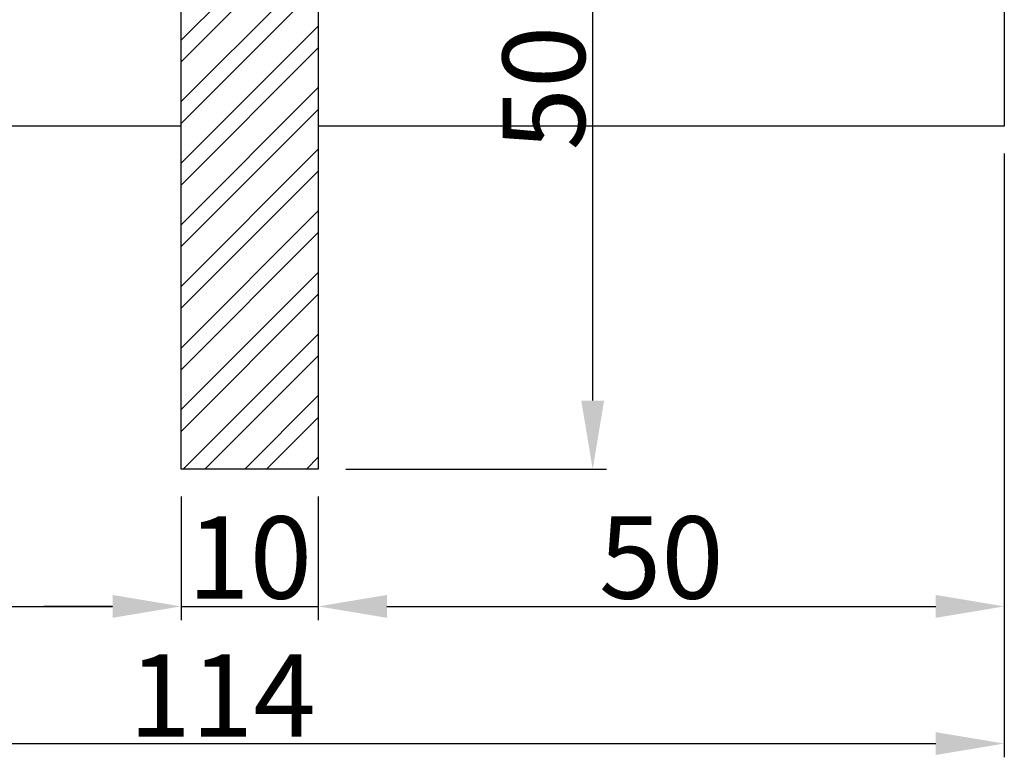
# Model space of a CAD drawing. Units: millimetres. Extents: x 3736 to 4924, y -1115 to -275.
# Drawn here: x 4553 to 4625, y -970 to -917 of the extents above; entities that cross this region are included whole.
import ezdxf

# ---------------------------------------------------------------- set-up
doc = ezdxf.new("R2010")
doc.units = ezdxf.units.MM
doc.layers.get('DEFPOINTS').update_dxf_attribs({"lineweight": 0})
for name, color, linetype, lineweight in [('02 MEASURES', 156, 'Continuous', 13), ('03 FRAME', 40, 'Continuous', 25), ('09 ALUMINIUM', 55, 'Continuous', 25), ('10 ALUMINIUM HATCH', 55, 'Continuous', 0)]:
    doc.layers.add(name, color=color, linetype=linetype, lineweight=lineweight)
doc.styles.add('M1x2', font='arial.ttf', dxfattribs={"height": 6})
doc.dimstyles.new('M1x1 NY', dxfattribs={"dimtxt": 5, "dimasz": 5, "dimexe": 1, "dimexo": 2, "dimgap": 0.5, "dimtad": 1, "dimdec": 0, "dimdsep": 46, "dimtxsty": 'M1x2', "dimcen": -1, "dimclrd": 256, "dimclre": 256, "dimclrt": 256, "dimazin": 2, "dimtfac": 1, "dimtdec": 0, "dimtmove": 0, "dimatfit": 3, "dimfxl": 1, "dimtolj": 1, "dimarcsym": 0})

# ---------------------------------------------------------------- blocks, each defined once
blk = doc.blocks.new('*D930')
at = {"layer": '02 MEASURES', "lineweight": -2}
for p, q in [((4576.983354527265, -899.3069661750055), (4595.983354527265, -899.3069661750055)), ((4594.983354527265, -944.3069661750055), (4594.983354527265, -904.3069661750055)), ((4576.983354527265, -949.3069661750055), (4595.983354527265, -949.3069661750055))]:
    blk.add_line(p, q, dxfattribs=at)
at = {"layer": '02 MEASURES'}
for points in [[(4595.816687860598, -904.3069661750055), (4594.150021193932, -904.3069661750055), (4594.983354527265, -899.3069661750055)], [(4594.150021193932, -944.3069661750055), (4595.816687860598, -944.3069661750055), (4594.983354527265, -949.3069661750055)]]:
    blk.add_solid(points, dxfattribs=at)
at = {"layer": 'DEFPOINTS', "color": 0}
for p in [(4574.983354527265, -899.3069661750055), (4594.983354527265, -899.3069661750055), (4574.983354527265, -949.3069661750055)]:
    blk.add_point(p, dxfattribs=at)
at = {"layer": '02 MEASURES', "insert": (4591.420354527265, -921.5279851000837), "char_height": 6, "attachment_point": 5, "rotation": 90, "style": 'M1x2'}
blk.add_mtext('\\A1;50', dxfattribs=at)
blk = doc.blocks.new('*D931')
at = {"layer": '02 MEASURES', "lineweight": -2}
for p, q in [((4510.983354527265, -926.3069661750055), (4510.983354527265, -960.3069661750055)), ((4564.983354527265, -951.3069661750055), (4564.983354527265, -960.3069661750055)), ((4515.983354527265, -959.3069661750055), (4559.983354527265, -959.3069661750055))]:
    blk.add_line(p, q, dxfattribs=at)
at = {"layer": '02 MEASURES'}
for points in [[(4515.983354527265, -958.4736328416722), (4515.983354527265, -960.1402995083389), (4510.983354527265, -959.3069661750055)], [(4559.983354527265, -960.1402995083389), (4559.983354527265, -958.4736328416722), (4564.983354527265, -959.3069661750055)]]:
    blk.add_solid(points, dxfattribs=at)
at = {"layer": 'DEFPOINTS', "color": 0}
for p in [(4510.983354527265, -924.3069661750055), (4564.983354527265, -949.3069661750055), (4564.983354527265, -959.3069661750055)]:
    blk.add_point(p, dxfattribs=at)
at = {"layer": '02 MEASURES', "insert": (4537.983354527265, -955.7559661750055), "char_height": 6, "attachment_point": 5, "style": 'M1x2'}
blk.add_mtext('\\A1;54', dxfattribs=at)
blk = doc.blocks.new('*D932')
at = {"layer": '02 MEASURES', "lineweight": -2}
for p, q in [((4564.983354527265, -951.3069661750055), (4564.983354527265, -960.3069661750055)), ((4574.983354527265, -951.3069661750055), (4574.983354527265, -960.3069661750055)), ((4559.983354527265, -959.3069661750055), (4554.983354527265, -959.3069661750055)), ((4564.983354527265, -959.3069661750055), (4574.983354527265, -959.3069661750055)), ((4579.983354527265, -959.3069661750055), (4584.983354527265, -959.3069661750055))]:
    blk.add_line(p, q, dxfattribs=at)
at = {"layer": '02 MEASURES'}
for points in [[(4559.983354527265, -960.1402995083389), (4559.983354527265, -958.4736328416722), (4564.983354527265, -959.3069661750055)], [(4579.983354527265, -958.4736328416722), (4579.983354527265, -960.1402995083389), (4574.983354527265, -959.3069661750055)]]:
    blk.add_solid(points, dxfattribs=at)
at = {"layer": 'DEFPOINTS', "color": 0}
for p in [(4564.983354527265, -949.3069661750055), (4574.983354527265, -949.3069661750055), (4574.983354527265, -959.3069661750055)]:
    blk.add_point(p, dxfattribs=at)
at = {"layer": '02 MEASURES', "insert": (4569.983354527265, -955.7439661750055), "char_height": 6, "attachment_point": 5, "style": 'M1x2'}
blk.add_mtext('\\A1;10', dxfattribs=at)
blk = doc.blocks.new('*D933')
at = {"layer": '02 MEASURES', "lineweight": -2}
for p, q in [((4624.983354527265, -926.3069661750055), (4624.983354527265, -960.3069661750055)), ((4574.983354527265, -951.3069661750055), (4574.983354527265, -960.3069661750055)), ((4579.983354527265, -959.3069661750055), (4619.983354527265, -959.3069661750055))]:
    blk.add_line(p, q, dxfattribs=at)
at = {"layer": '02 MEASURES'}
for points in [[(4579.983354527265, -958.4736328416722), (4579.983354527265, -960.1402995083389), (4574.983354527265, -959.3069661750055)], [(4619.983354527265, -960.1402995083389), (4619.983354527265, -958.4736328416722), (4624.983354527265, -959.3069661750055)]]:
    blk.add_solid(points, dxfattribs=at)
at = {"layer": 'DEFPOINTS', "color": 0}
for p in [(4624.983354527265, -924.3069661750055), (4574.983354527265, -949.3069661750055), (4624.983354527265, -959.3069661750055)]:
    blk.add_point(p, dxfattribs=at)
at = {"layer": '02 MEASURES', "insert": (4599.983354527265, -955.7439661750055), "char_height": 6, "attachment_point": 5, "style": 'M1x2'}
blk.add_mtext('\\A1;50', dxfattribs=at)
blk = doc.blocks.new('*D934')
at = {"layer": '02 MEASURES', "lineweight": -2}
for p, q in [((4510.983354527265, -926.3069661750055), (4510.983354527265, -970.3069661750055)), ((4624.983354527265, -926.3069661750055), (4624.983354527265, -970.3069661750055)), ((4515.983354527265, -969.3069661750055), (4619.983354527265, -969.3069661750055))]:
    blk.add_line(p, q, dxfattribs=at)
at = {"layer": '02 MEASURES'}
for points in [[(4515.983354527265, -968.4736328416722), (4515.983354527265, -970.1402995083389), (4510.983354527265, -969.3069661750055)], [(4619.983354527265, -970.1402995083389), (4619.983354527265, -968.4736328416722), (4624.983354527265, -969.3069661750055)]]:
    blk.add_solid(points, dxfattribs=at)
at = {"layer": 'DEFPOINTS', "color": 0}
for p in [(4510.983354527265, -924.3069661750055), (4624.983354527265, -924.3069661750055), (4624.983354527265, -969.3069661750055)]:
    blk.add_point(p, dxfattribs=at)
at = {"layer": '02 MEASURES', "insert": (4567.983354527265, -965.7949661750056), "char_height": 6, "attachment_point": 5, "style": 'M1x2'}
blk.add_mtext('\\A1;114', dxfattribs=at)

msp = doc.modelspace()

# ---------------------------------------------------------------- hatches: boundary and pattern name
at = {"layer": '10 ALUMINIUM HATCH'}
h = msp.add_hatch(dxfattribs=at)
h.set_pattern_fill('STEEL', color=256, style=0)
h.set_pattern_definition([(45, (3030.644607962035, -65.20535416129997), (-2.245064030267288, 2.245064030267288), []), (45, (3030.644607962035, -63.61785416130033), (-2.245064030267288, 2.245064030267288), [])])
h.paths.add_polyline_path([(4564.983354527265, -924.3069661750055), (4564.983354527265, -949.3069661750055), (4574.983354527265, -949.3069661750055), (4574.983354527265, -899.3069661750055), (4564.983354527265, -899.3069661750055)])

# ---------------------------------------------------------------- linework, layer by layer
at = {"layer": '03 FRAME'}
for p, q in [((4624.983354527265, -867.172303681959), (4624.983354527265, -924.3069661750055)), ((4564.983354527265, -924.3069661750055), (4510.983354527265, -924.3069661750055)), ((4624.983354527265, -924.3069661750055), (4574.983354527265, -924.3069661750055))]:
    msp.add_line(p, q, dxfattribs=at)
at = {"layer": '09 ALUMINIUM'}
for p, q in [((4564.983354527265, -949.3069661750055), (4564.983354527265, -899.3069661750055)), ((4574.983354527265, -899.3069661750055), (4574.983354527265, -949.3069661750055)), ((4574.983354527265, -949.3069661750055), (4564.983354527265, -949.3069661750055))]:
    msp.add_line(p, q, dxfattribs=at)

# ---------------------------------------------------------------- dimensions: what is measured, and where the dimension line sits
at = {"layer": '02 MEASURES'}
dim = msp.add_linear_dim(base=(4594.983354527265, -899.3069661750055), p1=(4574.983354527265, -949.3069661750055), p2=(4574.983354527265, -899.3069661750055), angle=90, dimstyle='M1x1 NY', dxfattribs=at)
dim.commit()
dim.dimension.update_dxf_attribs({"geometry": '*D930', "text_midpoint": (4594.983354527265, -921.5279851000837), "dimtype": 160})
for base, p1, p2, picture, middle in [((4564.983354527265, -959.3069661750055), (4510.983354527265, -924.3069661750055), (4564.983354527265, -949.3069661750055), '*D931', (4537.983354527265, -955.7559661750055)), ((4624.983354527265, -969.3069661750055), (4510.983354527265, -924.3069661750055), (4624.983354527265, -924.3069661750055), '*D934', (4567.983354527265, -965.7949661750056)), ((4624.983354527265, -959.3069661750055), (4574.983354527265, -949.3069661750055), (4624.983354527265, -924.3069661750055), '*D933', (4599.983354527265, -955.7439661750055)), ((4574.983354527265, -959.3069661750055), (4564.983354527265, -949.3069661750055), (4574.983354527265, -949.3069661750055), '*D932', (4569.983354527265, -955.7439661750055))]:
    dim = msp.add_linear_dim(base=base, p1=p1, p2=p2, dimstyle='M1x1 NY', dxfattribs=at)
    dim.commit()
    dim.dimension.update_dxf_attribs({"geometry": picture, "text_midpoint": middle})

doc.saveas('drawing.dxf')
